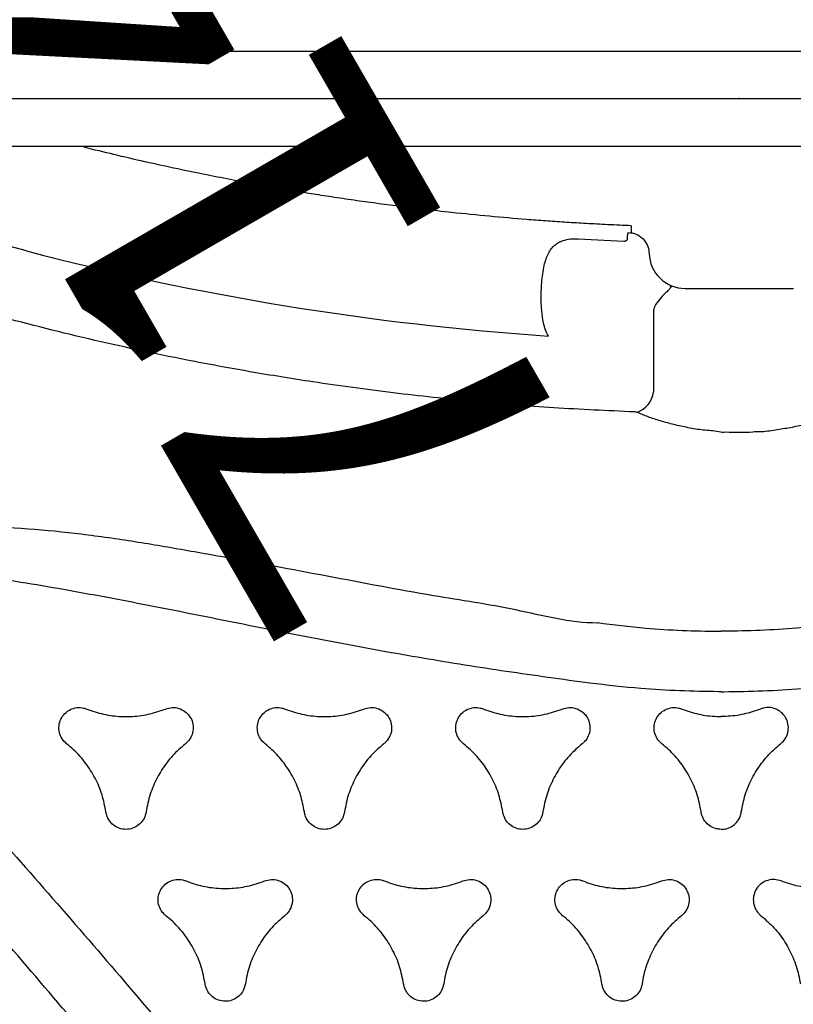
# Model space of a CAD drawing. Extents: x -191 to 270, y -180 to 351.
# Drawn here: x -145 to -135, y 198 to 212 of the extents above; entities that cross this region are included whole.
import ezdxf
from ezdxf.enums import TextEntityAlignment as Align

# ---------------------------------------------------------------- set-up
doc = ezdxf.new("R2010")
doc.units = 0
doc.header["$MEASUREMENT"] = 0
doc.linetypes.add('CENTER', pattern=[0.6, 0.375, -0.075, 0.075, -0.075])
doc.layers.get('0').update_dxf_attribs({"color": 5, "linetype": 'CONTINUOUS'})
doc.layers.add('Ft', color=1, linetype='CONTINUOUS', plot=False)
doc.layers.add('Node', color=7, linetype='CONTINUOUS', plot=False)
for name, color, linetype in [('PHASE-1', 6, 'CONTINUOUS'), ('TXT', 7, 'CENTER'), ('TXT-HT', 7, 'CONTINUOUS')]:
    doc.layers.add(name, color=color, linetype=linetype)
doc.styles.add('ROMANS', font='ROMANS.SHX', dxfattribs={"height": 5})
doc.styles.add('SIMPLEX', font='simplex.shx')

# ---------------------------------------------------------------- blocks, each defined once
blk = doc.blocks.new('23502900')
blk.add_line((0, 21.262), (0, -21.262))
at = {"layer": 'Node'}
blk.add_point((0, 0), dxfattribs=at)
at = {"layer": 'TXT-HT', "style": 'SIMPLEX', "flags": 8}
blk.add_attdef('HT', text='', height=5, dxfattribs=at).set_placement((24, 3.948), align=Align.CENTER)
blk = doc.blocks.new('2365850l')
for p, q in [((-0.657, -21.078), (-0.657, 21.078)), ((0.657, -21.068), (0.657, 21.068)), ((2.629, -0.75), (2.629, 0.75)), ((2.629, -0.75), (2.629, 0.75)), ((4.62, 0.19), (4.621, 0.189)), ((4.621, 0.189), (4.62, 0.19)), ((4.62, 0.19), (4.621, 0.189)), ((4.621, 0.189), (4.62, 0.19)), ((4.62, -0.19), (4.621, -0.189)), ((4.621, -0.189), (4.62, -0.19)), ((4.62, -0.19), (4.621, -0.189)), ((4.621, -0.189), (4.62, -0.19)), ((2.968, -1.188), (4.066, -1.188)), ((2.968, -1.188), (4.066, -1.188)), ((1.762, -1.5), (1.759, -1.534)), ((1.762, -1.5), (1.759, -1.534)), ((1.762, -1.5), (1.857, -1.5)), ((1.762, -1.5), (1.857, -1.5)), ((1.863, -1.513), (1.857, -1.5)), ((1.863, -1.513), (1.857, -1.5)), ((1.863, -1.513), (1.86, -1.538)), ((1.863, -1.513), (1.86, -1.538)), ((1.86, -1.538), (1.86, -1.542)), ((1.86, -1.538), (1.86, -1.542)), ((1.941, -2.235), (1.974, -1.598)), ((1.941, -2.235), (1.974, -1.598)), ((7.26, -1.961), (7.258, -1.964)), ((2.109, -9.879), (1.315, -12.841)), ((2.109, -9.879), (1.315, -12.841))]:
    blk.add_line(p, q)
for centre, radius, start, end in [((4.005, -1.547), 0.365, 20.9788, 80.4413), ((4.005, -1.547), 0.365, 20.9788, 80.4413), ((-35.707, 0), 39.085, 345.3599, 356.1194), ((-35.707, 0), 39.085, 345.3599, 356.1194)]:
    blk.add_arc(centre, radius, start, end)
blk.add_ellipse((2.129, -0.749), major_axis=(-0.082, 0.494), ratio=0.998592, start_param=3.006646, end_param=4.547156)
blk.add_ellipse((2.129, -0.749), major_axis=(-0.082, 0.494), ratio=0.998592, start_param=3.006646, end_param=4.547156)
for points, knots in [([(10.835, 1.67), (10.862, 1.593), (10.916, 1.437), (10.945, 1.19), (10.935, 0.941), (10.893, 0.737), (10.85, 0.619), (10.835, 0.58)], [0, 0, 0, 0, 0.2186125, 0.4435625, 0.6621737, 0.8871251, 1, 1, 1, 1]), ([(8.214, -0.25), (8.214, -0.237), (8.213, -0.046), (8.205, 0.326), (8.171, 0.921), (8.123, 1.334), (8.097, 1.57)], [0.4999986, 0.4999986, 0.4999986, 0.4999986, 0.5103191, 0.6578274, 0.8053367, 1, 1, 1, 1]), ([(4.346, 1.417), (4.366, 1.367), (4.408, 1.266), (4.465, 1.094), (4.516, 0.909), (4.56, 0.71), (4.591, 0.5), (4.62, 0.326), (4.612, 0.219), (4.621, 0.189), (4.621, 0.189)], [0, 0, 0, 0, 0.154309, 0.309065, 0.463336, 0.619832, 0.776857, 0.933292, 0.999998, 1, 1, 1, 1]), ([(4.346, 1.417), (4.366, 1.367), (4.408, 1.266), (4.465, 1.094), (4.516, 0.909), (4.56, 0.71), (4.591, 0.5), (4.62, 0.326), (4.612, 0.219), (4.621, 0.189), (4.621, 0.189)], [0, 0, 0, 0, 0.154309, 0.309065, 0.463336, 0.619832, 0.776857, 0.933292, 0.999998, 1, 1, 1, 1]), ([(7.258, 1.464), (7.286, 1.242), (7.334, 0.852), (7.368, 0.291), (7.376, -0.058), (7.376, -0.238), (7.376, -0.25)], [0, 0, 0, 0, 0.1952924, 0.3424994, 0.4897071, 0.5000018, 0.5000018, 0.5000018, 0.5000018]), ([(11.317, 0.301), (11.371, 0.363), (11.479, 0.488), (11.678, 0.637), (11.898, 0.753), (12.096, 0.818), (12.22, 0.839), (12.261, 0.847)], [0, 0, 0, 0, 0.218615, 0.443573, 0.662185, 0.88714, 1, 1, 1, 1]), ([(8.936, 0.573), (8.914, 0.596), (8.87, 0.642), (8.78, 0.678), (8.684, 0.684), (8.591, 0.658), (8.513, 0.603), (8.457, 0.524), (8.43, 0.432), (8.434, 0.352), (8.449, 0.309), (8.454, 0.295)], [0, 0, 0, 0, 0.118151, 0.236303, 0.354455, 0.472606, 0.590759, 0.708909, 0.827051, 0.945193, 1, 1, 1, 1]), ([(9.88, 0.028), (9.8, 0.044), (9.638, 0.075), (9.409, 0.173), (9.199, 0.306), (9.043, 0.444), (8.963, 0.541), (8.936, 0.573)], [0, 0, 0, 0, 0.218618, 0.443573, 0.662199, 0.887158, 1, 1, 1, 1]), ([(10.835, 0.58), (10.826, 0.549), (10.809, 0.488), (10.822, 0.392), (10.865, 0.306), (10.934, 0.239), (11.021, 0.199), (11.117, 0.19), (11.21, 0.213), (11.277, 0.255), (11.308, 0.29), (11.317, 0.301)], [0, 0, 0, 0, 0.118145, 0.236291, 0.35444, 0.472584, 0.59073, 0.708887, 0.82703, 0.945185, 1, 1, 1, 1]), ([(8.454, 0.295), (8.48, 0.218), (8.534, 0.062), (8.556, -0.124), (8.558, -0.229), (8.558, -0.25)], [0, 0, 0, 0, 0.2186023, 0.4435448, 0.4999279, 0.4999279, 0.4999279, 0.4999279]), ([(4.621, 0.189), (4.623, 0.126), (4.629, 0), (4.623, -0.126), (4.621, -0.189)], [0, 0, 0, 0, 0.497062, 1, 1, 1, 1]), ([(4.621, 0.189), (4.623, 0.126), (4.629, 0), (4.623, -0.126), (4.621, -0.189)], [0, 0, 0, 0, 0.497062, 1, 1, 1, 1]), ([(10.121, -0.25), (10.121, -0.226), (10.114, -0.17), (10.077, -0.089), (10.01, -0.02), (9.94, 0.017), (9.894, 0.026), (9.88, 0.028)], [0.4998956, 0.4998956, 0.4998956, 0.4998956, 0.5907432, 0.7088851, 0.8270277, 0.945169, 1, 1, 1, 1]), ([(4.621, -0.189), (4.621, -0.189), (4.629, -0.219), (4.601, -0.326), (4.597, -0.5), (4.558, -0.71), (4.516, -0.909), (4.465, -1.094), (4.408, -1.266), (4.366, -1.367), (4.346, -1.417)], [0, 0, 0, 0, 0.000001, 0.066707, 0.223142, 0.380167, 0.536663, 0.690935, 0.845692, 1, 1, 1, 1]), ([(4.621, -0.189), (4.621, -0.189), (4.629, -0.219), (4.601, -0.326), (4.597, -0.5), (4.558, -0.71), (4.516, -0.909), (4.465, -1.094), (4.408, -1.266), (4.366, -1.367), (4.346, -1.417)], [0, 0, 0, 0, 0.000001, 0.066707, 0.223142, 0.380167, 0.536663, 0.690935, 0.845692, 1, 1, 1, 1]), ([(7.258, -1.964), (7.286, -1.742), (7.334, -1.352), (7.368, -0.792), (7.376, -0.442), (7.376, -0.262), (7.376, -0.25)], [0, 0, 0, 0, 0.1952924, 0.3424994, 0.4897071, 0.5000018, 0.5000018, 0.5000018, 0.5000018]), ([(8.214, -0.25), (8.214, -0.263), (8.213, -0.455), (8.205, -0.826), (8.171, -1.421), (8.123, -1.835), (8.097, -2.07)], [0.4999986, 0.4999986, 0.4999986, 0.4999986, 0.5103191, 0.6578274, 0.8053367, 1, 1, 1, 1]), ([(8.454, -0.795), (8.48, -0.718), (8.534, -0.562), (8.556, -0.376), (8.558, -0.271), (8.558, -0.25)], [0, 0, 0, 0, 0.2186023, 0.4435448, 0.4999279, 0.4999279, 0.4999279, 0.4999279]), ([(10.121, -0.25), (10.121, -0.274), (10.114, -0.33), (10.077, -0.411), (10.01, -0.48), (9.94, -0.517), (9.894, -0.526), (9.88, -0.528)], [0.4998956, 0.4998956, 0.4998956, 0.4998956, 0.5907432, 0.7088851, 0.8270277, 0.945169, 1, 1, 1, 1]), ([(9.88, -0.528), (9.8, -0.544), (9.638, -0.575), (9.409, -0.673), (9.199, -0.806), (9.043, -0.945), (8.963, -1.041), (8.936, -1.074)], [0, 0, 0, 0, 0.218618, 0.443573, 0.662199, 0.887158, 1, 1, 1, 1]), ([(8.936, -1.074), (8.914, -1.096), (8.87, -1.142), (8.78, -1.178), (8.684, -1.185), (8.591, -1.158), (8.513, -1.103), (8.457, -1.024), (8.43, -0.932), (8.434, -0.853), (8.449, -0.809), (8.454, -0.795)], [0, 0, 0, 0, 0.118151, 0.236303, 0.354455, 0.472606, 0.590759, 0.708909, 0.827051, 0.945193, 1, 1, 1, 1]), ([(10.835, -1.08), (10.826, -1.049), (10.809, -0.988), (10.822, -0.892), (10.865, -0.806), (10.934, -0.739), (11.021, -0.699), (11.117, -0.69), (11.21, -0.713), (11.277, -0.756), (11.308, -0.79), (11.317, -0.802)], [0, 0, 0, 0, 0.118145, 0.236291, 0.35444, 0.472584, 0.59073, 0.708887, 0.82703, 0.945185, 1, 1, 1, 1]), ([(11.317, -0.802), (11.371, -0.863), (11.479, -0.988), (11.678, -1.137), (11.898, -1.253), (12.096, -1.318), (12.22, -1.34), (12.261, -1.347)], [0, 0, 0, 0, 0.218615, 0.443573, 0.662185, 0.88714, 1, 1, 1, 1]), ([(2.591, -0.962), (2.591, -0.961), (2.591, -0.961), (2.591, -0.961), (2.592, -0.96), (2.594, -0.957), (2.599, -0.953), (2.607, -0.949), (2.619, -0.952), (2.632, -0.962), (2.652, -0.982), (2.671, -1.002), (2.705, -1.038), (2.756, -1.088), (2.814, -1.131), (2.844, -1.153)], [0, 0, 0, 0, 0.001532, 0.005194, 0.017309, 0.055558, 0.154523, 0.293618, 0.392238, 0.49331, 0.54677, 0.661028, 0.6709, 0.828512, 1, 1, 1, 1]), ([(2.591, -0.962), (2.591, -0.961), (2.591, -0.961), (2.591, -0.961), (2.592, -0.96), (2.594, -0.957), (2.599, -0.953), (2.607, -0.949), (2.619, -0.952), (2.632, -0.962), (2.652, -0.982), (2.671, -1.002), (2.705, -1.038), (2.756, -1.088), (2.814, -1.131), (2.844, -1.153)], [0, 0, 0, 0, 0.001532, 0.005194, 0.017309, 0.055558, 0.154523, 0.293618, 0.392238, 0.49331, 0.54677, 0.661028, 0.6709, 0.828512, 1, 1, 1, 1]), ([(10.835, -2.17), (10.862, -2.093), (10.916, -1.937), (10.945, -1.69), (10.935, -1.441), (10.893, -1.237), (10.85, -1.119), (10.835, -1.08)], [0, 0, 0, 0, 0.2186125, 0.4435625, 0.6621737, 0.8871251, 1, 1, 1, 1]), ([(2.844, -1.153), (2.857, -1.161), (2.888, -1.18), (2.932, -1.189), (2.961, -1.188), (2.968, -1.188)], [0, 0, 0, 0, 0.339142, 0.825937, 1, 1, 1, 1]), ([(2.844, -1.153), (2.857, -1.161), (2.888, -1.18), (2.932, -1.189), (2.961, -1.188), (2.968, -1.188)], [0, 0, 0, 0, 0.339142, 0.825937, 1, 1, 1, 1]), ([(1.857, -1.5), (1.861, -1.479), (1.874, -1.426), (1.922, -1.349), (2.001, -1.284), (2.08, -1.255), (2.129, -1.251), (2.144, -1.25)], [0, 0, 0, 0, 0.153954, 0.399573, 0.64515, 0.890608, 1, 1, 1, 1]), ([(1.857, -1.5), (1.861, -1.479), (1.874, -1.426), (1.922, -1.349), (2.001, -1.284), (2.08, -1.255), (2.129, -1.251), (2.144, -1.25)], [0, 0, 0, 0, 0.153954, 0.399573, 0.64515, 0.890608, 1, 1, 1, 1]), ([(12.261, -1.347), (12.292, -1.354), (12.354, -1.369), (12.43, -1.429), (12.483, -1.509), (12.507, -1.603), (12.498, -1.698), (12.458, -1.786), (12.392, -1.855), (12.321, -1.892), (12.276, -1.901), (12.261, -1.903)], [0, 0, 0, 0, 0.1181537, 0.2362967, 0.3544429, 0.4725884, 0.5907352, 0.7088819, 0.8270277, 0.9451805, 1, 1, 1, 1]), ([(4.339, -1.454), (4.322, -1.826), (4.288, -2.571), (4.199, -3.686), (4.08, -4.8), (3.939, -5.833), (3.785, -6.785), (3.593, -7.822), (3.339, -9.02), (3.105, -9.919), (2.988, -10.369)], [0, 0, 0, 0, 0.1237108, 0.2474216, 0.3715247, 0.4956275, 0.5935111, 0.6914437, 0.8456258, 1, 1, 1, 1]), ([(4.339, -1.454), (4.322, -1.826), (4.288, -2.571), (4.199, -3.686), (4.08, -4.8), (3.939, -5.833), (3.785, -6.785), (3.593, -7.822), (3.339, -9.02), (3.105, -9.919), (2.988, -10.369)], [0, 0, 0, 0, 0.1237108, 0.2474216, 0.3715247, 0.4956275, 0.5935111, 0.6914437, 0.8456258, 1, 1, 1, 1]), ([(4.346, -1.417), (4.344, -1.421), (4.341, -1.429), (4.339, -1.443), (4.339, -1.451), (4.339, -1.454)], [0, 0, 0, 0, 0.407129, 0.819378, 1, 1, 1, 1]), ([(4.346, -1.417), (4.344, -1.421), (4.341, -1.429), (4.339, -1.443), (4.339, -1.451), (4.339, -1.454)], [0, 0, 0, 0, 0.407129, 0.819378, 1, 1, 1, 1]), ([(1.759, -1.534), (1.754, -1.644), (1.745, -1.852), (1.729, -2.149), (1.712, -2.423), (1.694, -2.686), (1.668, -3.032), (1.631, -3.466), (1.583, -3.94), (1.536, -4.361), (1.493, -4.711), (1.451, -5.033), (1.408, -5.343), (1.364, -5.642), (1.319, -5.924), (1.278, -6.176), (1.237, -6.42), (1.19, -6.682), (1.134, -6.985), (1.062, -7.358), (0.975, -7.781), (0.877, -8.231), (0.777, -8.663), (0.708, -8.943), (0.674, -9.079)], [0, 0, 0, 0, 0.043262, 0.081935, 0.116809, 0.151195, 0.185465, 0.252866, 0.322363, 0.372898, 0.419292, 0.460674, 0.50064, 0.542287, 0.579377, 0.612887, 0.642575, 0.676646, 0.717089, 0.763912, 0.825914, 0.886688, 0.944716, 1, 1, 1, 1]), ([(1.759, -1.534), (1.754, -1.644), (1.745, -1.852), (1.729, -2.149), (1.712, -2.423), (1.694, -2.686), (1.668, -3.032), (1.631, -3.466), (1.583, -3.94), (1.536, -4.361), (1.493, -4.711), (1.451, -5.033), (1.408, -5.343), (1.364, -5.642), (1.319, -5.924), (1.278, -6.176), (1.237, -6.42), (1.19, -6.682), (1.134, -6.985), (1.062, -7.358), (0.975, -7.781), (0.877, -8.231), (0.777, -8.663), (0.708, -8.943), (0.674, -9.079)], [0, 0, 0, 0, 0.043262, 0.081935, 0.116809, 0.151195, 0.185465, 0.252866, 0.322363, 0.372898, 0.419292, 0.460674, 0.50064, 0.542287, 0.579377, 0.612887, 0.642575, 0.676646, 0.717089, 0.763912, 0.825914, 0.886688, 0.944716, 1, 1, 1, 1]), ([(1.94, -1.55), (1.913, -1.548), (1.877, -1.546), (1.864, -1.543), (1.86, -1.542)], [0, 0, 0, 0, 0.765892, 1, 1, 1, 1]), ([(1.94, -1.55), (1.913, -1.548), (1.877, -1.546), (1.864, -1.543), (1.86, -1.542)], [0, 0, 0, 0, 0.765892, 1, 1, 1, 1]), ([(1.974, -1.598), (1.974, -1.595), (1.974, -1.587), (1.972, -1.58), (1.969, -1.571), (1.965, -1.565), (1.958, -1.556), (1.95, -1.551), (1.943, -1.55), (1.94, -1.55)], [0, 0, 0, 0, 0.089488, 0.21162, 0.25275, 0.431511, 0.517918, 0.784506, 1, 1, 1, 1]), ([(1.974, -1.598), (1.974, -1.595), (1.974, -1.587), (1.972, -1.58), (1.969, -1.571), (1.965, -1.565), (1.958, -1.556), (1.95, -1.551), (1.943, -1.55), (1.94, -1.55)], [0, 0, 0, 0, 0.089488, 0.21162, 0.25275, 0.431511, 0.517918, 0.784506, 1, 1, 1, 1]), ([(12.261, -1.903), (12.181, -1.919), (12.019, -1.95), (11.791, -2.048), (11.58, -2.181), (11.424, -2.319), (11.344, -2.416), (11.317, -2.448)], [0, 0, 0, 0, 0.218617, 0.44357, 0.662186, 0.887136, 1, 1, 1, 1]), ([(15.665, -6.817), (15.281, -7.128), (14.514, -7.75), (13.373, -8.713), (12.234, -9.691), (11.241, -10.534), (10.394, -11.224), (9.777, -11.69), (9.23, -12.064), (8.811, -12.316), (8.43, -12.508), (8.12, -12.636), (7.826, -12.726), (7.552, -12.778), (7.314, -12.789), (7.117, -12.77), (6.992, -12.744), (6.846, -12.697), (6.683, -12.621), (6.519, -12.496), (6.397, -12.367), (6.287, -12.22), (6.182, -12.031), (6.081, -11.773), (6.003, -11.477), (5.952, -11.146), (5.928, -10.81), (5.926, -10.473), (5.943, -10.001), (5.992, -9.394), (6.088, -8.655), (6.208, -7.919), (6.383, -6.938), (6.607, -5.711), (6.872, -4.352), (7.053, -3.1), (7.259, -2.348), (7.259, -1.964), (7.259, -1.964)], [0, 0, 0, 0, 0.067264, 0.13453, 0.203154, 0.271775, 0.311873, 0.35196, 0.377023, 0.402074, 0.418613, 0.435142, 0.447789, 0.46046, 0.473046, 0.480193, 0.487335, 0.490466, 0.501046, 0.511587, 0.518382, 0.52518, 0.536453, 0.547742, 0.562901, 0.578122, 0.593427, 0.608763, 0.62402, 0.657818, 0.691646, 0.725508, 0.759351, 0.827386, 0.895421, 0.947711, 1, 1, 1, 1, 1]), ([(7.259, -1.964), (7.259, -1.964), (7.259, -1.963), (7.259, -1.962), (7.26, -1.961)], [0, 0, 0, 0, 0.000611, 1, 1, 1, 1]), ([(8.097, -2.07), (8.044, -2.456), (7.938, -3.23), (7.753, -4.393), (7.543, -5.56), (7.311, -6.731), (7.075, -7.902), (6.848, -9.074), (6.693, -9.983), (6.595, -10.626), (6.548, -11.003), (6.524, -11.381), (6.532, -11.696), (6.564, -11.946), (6.606, -12.099), (6.66, -12.217), (6.723, -12.312), (6.82, -12.401), (6.925, -12.443), (7.021, -12.46), (7.106, -12.462), (7.249, -12.444), (7.425, -12.391), (7.627, -12.298), (7.851, -12.171), (8.097, -12.012), (8.417, -11.781), (8.781, -11.498), (9.275, -11.089), (9.85, -10.595), (10.668, -9.876), (11.65, -9.015), (12.802, -8.029), (13.967, -7.068), (14.759, -6.453), (15.155, -6.145)], [0, 0, 0, 0, 0.055426, 0.110853, 0.167386, 0.22393, 0.280478, 0.337013, 0.393539, 0.411503, 0.429501, 0.447436, 0.465315, 0.474224, 0.483107, 0.487815, 0.492514, 0.499324, 0.506131, 0.508194, 0.513183, 0.518184, 0.528619, 0.539139, 0.549657, 0.565199, 0.580748, 0.605697, 0.630649, 0.671991, 0.713335, 0.785427, 0.857516, 0.928759, 1, 1, 1, 1]), ([(8.454, -2.455), (8.445, -2.424), (8.427, -2.363), (8.441, -2.267), (8.483, -2.181), (8.553, -2.114), (8.64, -2.074), (8.736, -2.065), (8.829, -2.088), (8.896, -2.131), (8.926, -2.165), (8.936, -2.176)], [0, 0, 0, 0, 0.118143, 0.236285, 0.354427, 0.472581, 0.590731, 0.708888, 0.827042, 0.945187, 1, 1, 1, 1]), ([(8.936, -2.176), (8.989, -2.238), (9.098, -2.363), (9.296, -2.512), (9.517, -2.628), (9.715, -2.693), (9.838, -2.714), (9.88, -2.722)], [0, 0, 0, 0, 0.218613, 0.443571, 0.662183, 0.887139, 1, 1, 1, 1]), ([(11.317, -2.448), (11.295, -2.471), (11.251, -2.517), (11.161, -2.553), (11.065, -2.559), (10.973, -2.533), (10.894, -2.478), (10.838, -2.399), (10.812, -2.307), (10.815, -2.228), (10.83, -2.184), (10.835, -2.17)], [0, 0, 0, 0, 0.11815, 0.236302, 0.354451, 0.4726, 0.590749, 0.708895, 0.827041, 0.945187, 1, 1, 1, 1]), ([(2.31, -2.703), (2.28, -2.696), (2.221, -2.68), (2.145, -2.648), (2.08, -2.608), (2.029, -2.561), (1.991, -2.506), (1.96, -2.435), (1.945, -2.366), (1.94, -2.294), (1.941, -2.259), (1.941, -2.235)], [0, 0, 0, 0, 0.132294, 0.264526, 0.386335, 0.508028, 0.6107, 0.713239, 0.864778, 0.903925, 1, 1, 1, 1]), ([(2.31, -2.703), (2.28, -2.696), (2.221, -2.68), (2.145, -2.648), (2.08, -2.608), (2.029, -2.561), (1.991, -2.506), (1.96, -2.435), (1.945, -2.366), (1.94, -2.294), (1.941, -2.259), (1.941, -2.235)], [0, 0, 0, 0, 0.132294, 0.264526, 0.386335, 0.508028, 0.6107, 0.713239, 0.864778, 0.903925, 1, 1, 1, 1]), ([(8.454, -3.545), (8.48, -3.468), (8.534, -3.312), (8.564, -3.065), (8.554, -2.816), (8.512, -2.612), (8.468, -2.494), (8.454, -2.455)], [0, 0, 0, 0, 0.218608, 0.443556, 0.662165, 0.887114, 1, 1, 1, 1]), ([(3.104, -2.714), (3.049, -2.723), (2.954, -2.739), (2.806, -2.746), (2.675, -2.745), (2.548, -2.738), (2.425, -2.726), (2.349, -2.711), (2.31, -2.703)], [0, 0, 0, 0, 0.220657, 0.382833, 0.545007, 0.694137, 0.84325, 1, 1, 1, 1]), ([(3.104, -2.714), (3.049, -2.723), (2.954, -2.739), (2.806, -2.746), (2.675, -2.745), (2.548, -2.738), (2.425, -2.726), (2.349, -2.711), (2.31, -2.703)], [0, 0, 0, 0, 0.220657, 0.382833, 0.545007, 0.694137, 0.84325, 1, 1, 1, 1]), ([(3.288, -2.645), (3.261, -2.66), (3.204, -2.689), (3.138, -2.705), (3.104, -2.714)], [0, 0, 0, 0, 0.493518, 1, 1, 1, 1]), ([(3.288, -2.645), (3.261, -2.66), (3.204, -2.689), (3.138, -2.705), (3.104, -2.714)], [0, 0, 0, 0, 0.493518, 1, 1, 1, 1]), ([(9.88, -2.722), (9.911, -2.729), (9.972, -2.744), (10.049, -2.804), (10.102, -2.884), (10.125, -2.978), (10.117, -3.073), (10.077, -3.161), (10.01, -3.23), (9.94, -3.267), (9.894, -3.275), (9.88, -3.278)], [0, 0, 0, 0, 0.118152, 0.236292, 0.354434, 0.472577, 0.590719, 0.708866, 0.827014, 0.945168, 1, 1, 1, 1]), ([(9.88, -3.278), (9.8, -3.294), (9.638, -3.325), (9.409, -3.423), (9.199, -3.556), (9.043, -3.694), (8.963, -3.791), (8.936, -3.823)], [0, 0, 0, 0, 0.2186162, 0.4435785, 0.6621975, 0.8871577, 1, 1, 1, 1]), ([(8.936, -3.823), (8.914, -3.846), (8.87, -3.892), (8.78, -3.928), (8.684, -3.934), (8.591, -3.908), (8.513, -3.853), (8.457, -3.774), (8.43, -3.682), (8.434, -3.602), (8.449, -3.559), (8.454, -3.545)], [0, 0, 0, 0, 0.118154, 0.236308, 0.354471, 0.472622, 0.590763, 0.708909, 0.827047, 0.945188, 1, 1, 1, 1]), ([(10.835, -3.83), (10.826, -3.799), (10.809, -3.738), (10.822, -3.642), (10.865, -3.556), (10.934, -3.489), (11.021, -3.449), (11.117, -3.439), (11.21, -3.463), (11.277, -3.505), (11.308, -3.54), (11.317, -3.551)], [0, 0, 0, 0, 0.118147, 0.236294, 0.354445, 0.472591, 0.590748, 0.708903, 0.827045, 0.94519, 1, 1, 1, 1]), ([(11.317, -3.551), (11.371, -3.613), (11.479, -3.738), (11.678, -3.887), (11.898, -4.003), (12.096, -4.068), (12.22, -4.089), (12.261, -4.096)], [0, 0, 0, 0, 0.218614, 0.443565, 0.662176, 0.887131, 1, 1, 1, 1]), ([(10.835, -4.92), (10.862, -4.843), (10.916, -4.687), (10.945, -4.44), (10.935, -4.191), (10.893, -3.987), (10.85, -3.869), (10.835, -3.83)], [0, 0, 0, 0, 0.2186183, 0.4435757, 0.6621928, 0.8871516, 1, 1, 1, 1]), ([(12.261, -4.096), (12.292, -4.104), (12.354, -4.119), (12.43, -4.179), (12.483, -4.259), (12.507, -4.353), (12.498, -4.448), (12.458, -4.536), (12.392, -4.605), (12.321, -4.642), (12.276, -4.65), (12.261, -4.653)], [0, 0, 0, 0, 0.118141, 0.236291, 0.354434, 0.472579, 0.590728, 0.708878, 0.827027, 0.945181, 1, 1, 1, 1]), ([(12.261, -4.653), (12.181, -4.669), (12.019, -4.7), (11.791, -4.798), (11.58, -4.931), (11.424, -5.069), (11.344, -5.166), (11.317, -5.198)], [0, 0, 0, 0, 0.218607, 0.443558, 0.662173, 0.887121, 1, 1, 1, 1]), ([(8.454, -5.205), (8.445, -5.174), (8.427, -5.113), (8.441, -5.017), (8.483, -4.931), (8.553, -4.864), (8.64, -4.824), (8.736, -4.814), (8.829, -4.838), (8.896, -4.88), (8.926, -4.915), (8.936, -4.926)], [0, 0, 0, 0, 0.118146, 0.23629, 0.354441, 0.472591, 0.590751, 0.708906, 0.82706, 0.945204, 1, 1, 1, 1]), ([(8.936, -4.926), (8.989, -4.988), (9.098, -5.113), (9.296, -5.261), (9.517, -5.378), (9.715, -5.443), (9.838, -5.464), (9.88, -5.471)], [0, 0, 0, 0, 0.21861, 0.443553, 0.662164, 0.887112, 1, 1, 1, 1]), ([(11.317, -5.198), (11.295, -5.221), (11.251, -5.267), (11.161, -5.303), (11.065, -5.309), (10.973, -5.283), (10.894, -5.228), (10.838, -5.149), (10.812, -5.057), (10.815, -4.977), (10.83, -4.934), (10.835, -4.92)], [0, 0, 0, 0, 0.118152, 0.236303, 0.354452, 0.472599, 0.590745, 0.708888, 0.827031, 0.945179, 1, 1, 1, 1]), ([(8.454, -6.295), (8.48, -6.218), (8.534, -6.062), (8.564, -5.815), (8.554, -5.566), (8.512, -5.362), (8.468, -5.244), (8.454, -5.205)], [0, 0, 0, 0, 0.218617, 0.443575, 0.662194, 0.887153, 1, 1, 1, 1]), ([(9.88, -5.471), (9.911, -5.479), (9.972, -5.494), (10.049, -5.554), (10.102, -5.634), (10.125, -5.727), (10.117, -5.823), (10.077, -5.911), (10.01, -5.98), (9.94, -6.017), (9.894, -6.025), (9.88, -6.028)], [0, 0, 0, 0, 0.118137, 0.236282, 0.354417, 0.472556, 0.5907, 0.708849, 0.827011, 0.945157, 1, 1, 1, 1]), ([(9.88, -6.028), (9.8, -6.044), (9.638, -6.075), (9.409, -6.173), (9.199, -6.306), (9.043, -6.444), (8.963, -6.541), (8.936, -6.573)], [0, 0, 0, 0, 0.218613, 0.443566, 0.662185, 0.887144, 1, 1, 1, 1]), ([(10.835, -6.58), (10.826, -6.549), (10.809, -6.488), (10.822, -6.392), (10.865, -6.306), (10.934, -6.239), (11.021, -6.199), (11.117, -6.189), (11.21, -6.213), (11.277, -6.255), (11.308, -6.29), (11.317, -6.301)], [0, 0, 0, 0, 0.118151, 0.236304, 0.354459, 0.472623, 0.590778, 0.708919, 0.827061, 0.945204, 1, 1, 1, 1]), ([(8.936, -6.573), (8.914, -6.596), (8.87, -6.642), (8.78, -6.678), (8.684, -6.684), (8.591, -6.658), (8.513, -6.602), (8.457, -6.524), (8.43, -6.432), (8.434, -6.352), (8.449, -6.309), (8.454, -6.295)], [0, 0, 0, 0, 0.118157, 0.236322, 0.354471, 0.47262, 0.590767, 0.7089, 0.827034, 0.945176, 1, 1, 1, 1]), ([(11.317, -6.301), (11.371, -6.363), (11.479, -6.488), (11.678, -6.636), (11.898, -6.752), (12.096, -6.818), (12.22, -6.839), (12.261, -6.846)], [0, 0, 0, 0, 0.218607, 0.443557, 0.662168, 0.887123, 1, 1, 1, 1]), ([(10.835, -7.67), (10.862, -7.593), (10.916, -7.436), (10.945, -7.19), (10.935, -6.941), (10.893, -6.737), (10.85, -6.619), (10.835, -6.58)], [0, 0, 0, 0, 0.218628, 0.443596, 0.662224, 0.887192, 1, 1, 1, 1]), ([(12.261, -6.846), (12.292, -6.854), (12.354, -6.869), (12.43, -6.929), (12.483, -7.009), (12.507, -7.102), (12.498, -7.198), (12.458, -7.286), (12.392, -7.355), (12.321, -7.392), (12.276, -7.4), (12.261, -7.403)], [0, 0, 0, 0, 0.118138, 0.236274, 0.354412, 0.472558, 0.590711, 0.708869, 0.827029, 0.945182, 1, 1, 1, 1]), ([(12.261, -7.403), (12.181, -7.419), (12.019, -7.45), (11.791, -7.548), (11.58, -7.681), (11.424, -7.819), (11.344, -7.916), (11.317, -7.948)], [0, 0, 0, 0, 0.218603, 0.443545, 0.662149, 0.887093, 1, 1, 1, 1]), ([(8.454, -7.955), (8.445, -7.924), (8.427, -7.863), (8.441, -7.767), (8.483, -7.681), (8.553, -7.614), (8.64, -7.573), (8.736, -7.564), (8.829, -7.587), (8.896, -7.63), (8.926, -7.665), (8.936, -7.676)], [0, 0, 0, 0, 0.1181514, 0.2363003, 0.3544586, 0.4726281, 0.5907961, 0.7089486, 0.8270898, 0.9452221, 1, 1, 1, 1]), ([(8.936, -7.676), (8.989, -7.738), (9.098, -7.863), (9.296, -8.011), (9.517, -8.127), (9.715, -8.193), (9.838, -8.214), (9.88, -8.221)], [0, 0, 0, 0, 0.218602, 0.443543, 0.662138, 0.887079, 1, 1, 1, 1]), ([(11.317, -7.948), (11.295, -7.971), (11.251, -8.017), (11.161, -8.053), (11.065, -8.059), (10.973, -8.033), (10.894, -7.977), (10.838, -7.899), (10.812, -7.807), (10.815, -7.727), (10.83, -7.684), (10.835, -7.67)], [0, 0, 0, 0, 0.118153, 0.236305, 0.354463, 0.472597, 0.590729, 0.708866, 0.827008, 0.945159, 1, 1, 1, 1]), ([(8.454, -9.045), (8.48, -8.968), (8.534, -8.811), (8.564, -8.565), (8.554, -8.316), (8.512, -8.112), (8.468, -7.994), (8.454, -7.955)], [0, 0, 0, 0, 0.21863, 0.443602, 0.662234, 0.887208, 1, 1, 1, 1]), ([(9.88, -8.221), (9.911, -8.229), (9.972, -8.244), (10.049, -8.304), (10.102, -8.384), (10.125, -8.477), (10.117, -8.573), (10.077, -8.661), (10.01, -8.73), (9.94, -8.766), (9.894, -8.775), (9.88, -8.778)], [0, 0, 0, 0, 0.118133, 0.236262, 0.35439, 0.472526, 0.590674, 0.708838, 0.827, 0.945158, 1, 1, 1, 1]), ([(9.88, -8.778), (9.8, -8.794), (9.638, -8.825), (9.409, -8.923), (9.199, -9.056), (9.043, -9.194), (8.963, -9.291), (8.936, -9.323)], [0, 0, 0, 0, 0.218609, 0.443559, 0.662168, 0.887117, 1, 1, 1, 1]), ([(10.311, -14.596), (10.581, -14.329), (11.12, -13.796), (11.959, -13.026), (12.819, -12.277), (13.63, -11.612), (14.384, -11.024), (15.214, -10.406), (16.199, -9.712), (16.97, -9.217), (17.356, -8.97)], [0, 0, 0, 0, 0.125899, 0.251798, 0.378117, 0.504436, 0.600033, 0.695676, 0.847747, 1, 1, 1, 1]), ([(10.311, -14.596), (10.581, -14.329), (11.12, -13.796), (11.959, -13.026), (12.819, -12.277), (13.63, -11.612), (14.384, -11.024), (15.214, -10.406), (16.199, -9.712), (16.97, -9.217), (17.356, -8.97)], [0, 0, 0, 0, 0.125899, 0.251798, 0.378117, 0.504436, 0.600033, 0.695676, 0.847747, 1, 1, 1, 1]), ([(8.936, -9.323), (8.914, -9.346), (8.87, -9.392), (8.78, -9.428), (8.684, -9.434), (8.591, -9.408), (8.513, -9.352), (8.457, -9.274), (8.43, -9.182), (8.434, -9.102), (8.449, -9.059), (8.454, -9.045)], [0, 0, 0, 0, 0.11816, 0.236325, 0.354483, 0.472629, 0.590752, 0.708877, 0.82701, 0.945158, 1, 1, 1, 1])]:
    blk.add_open_spline(points, degree=3, knots=knots)
at = {"layer": 'Node'}
blk.add_point((0, 0), dxfattribs=at)
blk = doc.blocks.new('PARTNO')
at = {"layer": 'TXT', "style": 'ROMANS'}
blk.add_attdef('PARTNO', text='', height=5, dxfattribs=at).set_placement((0, 0), align=Align.CENTER)
blk = doc.blocks.new('23549400')
at = {"layer": 'Node'}
ref = blk.add_blockref('PARTNO', (-0.002, -16.44), dxfattribs=at)
ref.add_attrib('PARTNO', '714-549-4', dxfattribs={"height": 5, "style": 'SIMPLEX'}).set_placement((-0.002, -16.44), align=Align.CENTER)
at = {"layer": 'Ft', "style": 'SIMPLEX'}
blk.add_text('124"', height=5, dxfattribs=at).set_placement((8.247, 15.233), align=Align.MIDDLE)

msp = doc.modelspace()

# ---------------------------------------------------------------- block references
at = {"layer": 'PHASE-1'}
for name, p, rotation in [('23502900', (-135.408, 210.667, 48), 89.9999999999999), ('23549400', (-159.408, 210.667), 119.9999999999999), ('23549400', (-111.408, 210.667), 119.9999999999999), ('2365850l', (-135.408, 210.667, 48), 269.9999999999999)]:
    msp.add_blockref(name, p, dxfattribs=dict(at, rotation=rotation))

doc.saveas('drawing.dxf')
